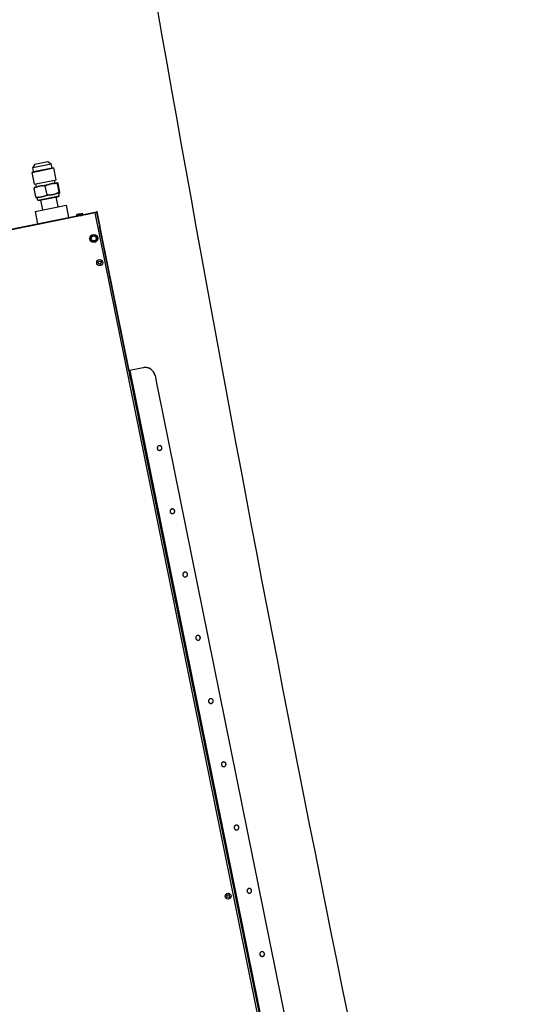
# Model space of a CAD drawing. Units: metres. Extents: x 10653.6 to 10734.1, y 10121.5 to 10179.7.
# Drawn here: x 10697.6 to 10698.1, y 10157.6 to 10158.6 of the extents above; entities that cross this region are included whole.
import ezdxf

# ---------------------------------------------------------------- set-up
doc = ezdxf.new("R2010")
doc.units = ezdxf.units.M
doc.linetypes.add('DASHED', pattern=[153.947368, 102.631579, -51.315789])
for name, color, linetype in [('_DAI_DETAIL', 94, 'Continuous'), ('_dai_top', 94, 'Continuous'), ('MUROS', 7, 'Continuous')]:
    doc.layers.add(name, color=color, linetype=linetype)

# ---------------------------------------------------------------- blocks, each defined once
blk = doc.blocks.new('FXSQ80')
at = {"layer": '_dai_top'}
for p, q in [((-0.00675, 0), (-0.0095, -0.00275)), ((-0.00675, 0), (0.00675, 0)), ((0.00675, 0), (0.0095, -0.00275)), ((-0.01071, -0.007), (-0.01111, -0.0074)), ((-0.01111, -0.0195), (-0.01111, -0.0074)), ((-0.01111, -0.0074), (0.01111, -0.0074)), ((-0.01071, -0.007), (-0.0095, -0.007)), ((-0.0095, -0.007), (-0.0095, -0.00275)), ((-0.0095, -0.00275), (0.0095, -0.00275)), ((-0.0095, -0.007), (0.0095, -0.007)), ((0.0095, -0.007), (0.0095, -0.00275)), ((0.0095, -0.007), (0.01071, -0.007)), ((0.01071, -0.007), (0.01111, -0.0074)), ((0.01111, -0.0195), (0.01111, -0.0074)), ((-0.01111, -0.0195), (-0.0095, -0.0195)), ((-0.0095, -0.0195), (0.0095, -0.0195)), ((-0.0095, -0.0225), (-0.0095, -0.0195)), ((0.0095, -0.0195), (0.01111, -0.0195)), ((0.0095, -0.0225), (0.0095, -0.0195)), ((-0.01232, -0.02346), (-0.01235, -0.02357)), ((-0.01235, -0.03243), (-0.01235, -0.02357)), ((-0.01218, -0.02284), (-0.0122, -0.02291)), ((-0.01199, -0.0225), (-0.01201, -0.02251)), ((-0.01199, -0.0225), (-0.0095, -0.0225)), ((-0.0095, -0.0225), (-0.00654, -0.0225)), ((-0.00948, -0.02279), (-0.00873, -0.02266)), ((-0.00726, -0.02252), (-0.00654, -0.0225)), ((-0.00654, -0.0225), (0.00544, -0.0225)), ((-0.00361, -0.02279), (-0.00292, -0.02294)), ((-0.00148, -0.02333), (-0.00074, -0.02357)), ((-0.00074, -0.03243), (-0.00074, -0.02357)), ((0.00232, -0.02279), (0.00311, -0.02266)), ((0.00467, -0.02252), (0.00544, -0.0225)), ((0.00544, -0.0225), (0.0095, -0.0225)), ((0.00856, -0.02279), (0.00929, -0.02294)), ((0.0095, -0.0225), (0.01198, -0.0225)), ((0.01082, -0.02333), (0.01161, -0.02357)), ((0.01161, -0.03243), (0.01161, -0.02357)), ((0.01179, -0.02279), (0.01181, -0.02273)), ((0.01198, -0.0225), (0.01199, -0.0225)), ((0.01199, -0.0225), (0.01201, -0.02251)), ((0.01218, -0.02284), (0.0122, -0.02291)), ((0.01232, -0.02346), (0.01235, -0.02357)), ((0.01235, -0.03243), (0.01235, -0.02357)), ((-0.0116, -0.03267), (-0.01235, -0.03243)), ((-0.01218, -0.03316), (-0.01216, -0.03323)), ((-0.01203, -0.03347), (-0.01201, -0.03349)), ((-0.01199, -0.0335), (-0.01201, -0.03349)), ((-0.0111, -0.0335), (-0.01199, -0.0335)), ((-0.00654, -0.0335), (-0.0111, -0.0335)), ((-0.0111, -0.036), (-0.0111, -0.0335)), ((-0.0106, -0.0365), (-0.0111, -0.036)), ((-0.0111, -0.036), (0.0111, -0.036)), ((-0.0106, -0.0365), (0.0106, -0.0365)), ((-0.00947, -0.03321), (-0.01016, -0.03306)), ((-0.00795, -0.0465), (-0.00795, -0.0365)), ((-0.00582, -0.03348), (-0.00654, -0.0335)), ((0.00544, -0.0335), (-0.00654, -0.0335)), ((-0.00361, -0.03321), (-0.00436, -0.03334)), ((0.00006, -0.03267), (-0.00074, -0.03243)), ((0.00232, -0.03321), (0.00159, -0.03306)), ((0.00621, -0.03348), (0.00544, -0.0335)), ((0.0111, -0.0335), (0.00544, -0.0335)), ((0.00855, -0.03321), (0.00776, -0.03334)), ((0.00795, -0.0465), (0.00795, -0.0365)), ((0.0106, -0.0365), (0.0111, -0.036)), ((0.01198, -0.0335), (0.0111, -0.0335)), ((0.0111, -0.036), (0.0111, -0.0335)), ((0.01181, -0.03327), (0.01179, -0.03321)), ((0.01199, -0.0335), (0.01198, -0.0335)), ((0.01199, -0.0335), (0.01201, -0.03349)), ((0.01203, -0.03347), (0.01201, -0.03349)), ((0.01218, -0.03316), (0.01216, -0.03323)), ((-0.01595, -0.0465), (0.01595, -0.0465)), ((-0.01595, -0.0465), (-0.01595, -0.0592)), ((0.01595, -0.0465), (0.01595, -0.0592)), ((-0.09839, -0.0592), (0.04461, -0.0592)), ((0.02761, -0.0578), (0.02461, -0.0578)), ((0.02461, -0.0588), (0.02461, -0.0578)), ((0.02761, -0.0588), (0.02461, -0.0588)), ((0.02761, -0.0578), (0.02761, -0.0588)), ((0.02761, -0.0578), (0.03061, -0.0578)), ((0.02761, -0.0588), (0.02961, -0.0588)), ((0.02961, -0.0588), (0.02961, -0.0592)), ((0.03061, -0.0592), (0.03061, -0.0578)), ((0.04461, -0.0592), (0.04461, -0.06)), ((0.04541, -0.0592), (0.04461, -0.0592)), ((0.04541, -0.071), (0.04541, -0.0592)), ((-0.03413, -0.06), (-0.05865, -0.06)), ((-0.03118, -0.06), (-0.03413, -0.06)), ((-0.02539, -0.06), (-0.03118, -0.06)), ((-0.02239, -0.06), (-0.02539, -0.06)), ((-0.02017, -0.06), (-0.02239, -0.06)), ((-0.0172, -0.06), (-0.02017, -0.06)), ((0.01642, -0.06), (-0.0172, -0.06)), ((0.01938, -0.06), (0.01642, -0.06)), ((0.02461, -0.06), (0.01938, -0.06)), ((0.02561, -0.06), (0.02461, -0.06)), ((0.02861, -0.06), (0.02561, -0.06)), ((0.03061, -0.06), (0.02861, -0.06)), ((0.03361, -0.06), (0.03061, -0.06)), ((0.04311, -0.06), (0.03361, -0.06)), ((0.04461, -0.06), (0.04311, -0.06)), ((0.04311, -1.4584), (0.04311, -0.06)), ((0.04461, -0.06), (0.04461, -0.071)), ((0.04521, -0.06), (0.04461, -0.06)), ((0.04521, -1.4584), (0.04521, -0.06)), ((0.04461, -0.071), (0.04461, -0.074)), ((0.04461, -0.2225), (0.04461, -0.074)), ((0.04521, -0.071), (0.04541, -0.071)), ((0.04521, -0.074), (0.04541, -0.074)), ((0.04541, -0.074), (0.04541, -0.071)), ((0.04461, -0.2225), (0.04461, -0.229)), ((0.04561, -0.2225), (0.04461, -0.2225)), ((0.05961, -0.2225), (0.04561, -0.2225)), ((0.04561, -0.2225), (0.04561, -1.4275)), ((0.04461, -0.229), (0.04461, -0.236)), ((0.04461, -0.236), (0.04461, -0.245)), ((0.06961, -0.2325), (0.06961, -0.244)), ((0.04461, -0.245), (0.04461, -1.405)), ((0.06961, -0.244), (0.06961, -0.245)), ((0.06961, -0.245), (0.06961, -1.405)), ((0.04461, -0.2483), (0.04461, -1.3965)), ((0.04461, -0.2708), (0.04461, -1.38))]:
    blk.add_line(p, q, dxfattribs=at)
at = {"layer": '_dai_top', "linetype": 'DASHED'}
for p, q in [((-0.03413, -0.06), (-0.05865, -0.06)), ((-0.03118, -0.06), (-0.03413, -0.06)), ((-0.02539, -0.06), (-0.03118, -0.06)), ((-0.02239, -0.06), (-0.02539, -0.06)), ((-0.02017, -0.06), (-0.02239, -0.06)), ((-0.0172, -0.06), (-0.02017, -0.06)), ((0.01642, -0.06), (-0.0172, -0.06)), ((0.01938, -0.06), (0.01642, -0.06)), ((0.02461, -0.06), (0.01938, -0.06)), ((0.02561, -0.06), (0.02461, -0.06)), ((0.02861, -0.06), (0.02561, -0.06)), ((0.03061, -0.06), (0.02861, -0.06)), ((0.03361, -0.06), (0.03061, -0.06)), ((0.04311, -0.06), (0.03361, -0.06)), ((0.04461, -0.06), (0.04311, -0.06)), ((0.04461, -0.06), (0.04461, -0.071)), ((0.04461, -0.071), (0.04461, -0.074)), ((0.04461, -0.2225), (0.04461, -0.229)), ((0.04461, -0.2225), (0.04461, -0.229)), ((0.04561, -0.2225), (0.04461, -0.2225)), ((0.04561, -0.2225), (0.04461, -0.2225)), ((0.05961, -0.2225), (0.04561, -0.2225)), ((0.05961, -0.2225), (0.04561, -0.2225)), ((0.04461, -0.229), (0.04461, -0.236)), ((0.04461, -0.229), (0.04461, -0.236)), ((0.04461, -0.236), (0.04461, -0.245)), ((0.04461, -0.236), (0.04461, -0.245)), ((0.06961, -0.2325), (0.06961, -0.244)), ((0.06961, -0.2325), (0.06961, -0.244)), ((0.04461, -0.245), (0.04461, -1.405)), ((0.06961, -0.244), (0.06961, -0.245)), ((0.06961, -0.244), (0.06961, -0.245)), ((0.06961, -0.245), (0.06961, -1.405)), ((0.04461, -0.2483), (0.04461, -1.3965)), ((0.04461, -0.2483), (0.04461, -1.3965)), ((0.04461, -0.2708), (0.04461, -1.38))]:
    blk.add_line(p, q, dxfattribs=at)
at = {"layer": '_dai_top'}
for centre, radius in [((0.03661, -0.085), 0.004), ((0.03661, -0.085), 0.0035), ((0.03661, -0.085), 0.0025), ((0.03761, -0.11), 0.003), ((0.03761, -0.11), 0.0015), ((0.03761, -0.761), 0.003), ((0.03761, -0.761), 0.0015)]:
    blk.add_circle(centre, radius, dxfattribs=at)
for centre, radius, start, end in [((-0.00452, -0.04624), 0.02398, 105.35753, 109.04095), ((-0.00223, -0.02539), 0.01028, 167.95258, 169.14064), ((-0.00555, -0.02468), 0.00688, 166.45389, 168.00888), ((-0.00797, -0.02409), 0.00439, 164.44082, 166.53995), ((-0.01034, -0.02339), 0.00192, 159.37506, 163.39674), ((-0.01126, -0.02304), 0.000935, 153.28532, 159.81696), ((-0.01174, -0.02279), 0.000389, 142.47468, 154.25225), ((-0.01194, -0.02263), 0.00014, 121.18527, 144.53624), ((-0.00578, -0.04176), 0.01933, 101.02367, 105.28037), ((-0.00649, -0.03792), 0.01543, 92.88976, 98.35721), ((-0.00654, -0.03723), 0.01473, 84.33887, 89.99503), ((-0.00667, -0.03851), 0.01602, 78.98837, 84.3484), ((-0.00763, -0.04304), 0.02065, 72.69173, 76.81372), ((0.0075, -0.04895), 0.02669, 104.47819, 107.97978), ((0.00622, -0.04408), 0.02165, 100.37714, 104.40682), ((0.00549, -0.03991), 0.01741, 92.71535, 97.86374), ((0.00544, -0.03916), 0.01666, 84.67635, 89.99568), ((0.00531, -0.04055), 0.01806, 79.63467, 84.68511), ((0.00433, -0.04547), 0.02308, 73.67059, 77.57684), ((0.02433, -0.02591), 0.01293, 168.48198, 169.58487), ((0.01999, -0.02503), 0.00851, 166.99099, 168.44864), ((0.01688, -0.02432), 0.00532, 164.95181, 166.9422), ((0.01475, -0.02375), 0.00311, 162.03935, 164.87737), ((0.01291, -0.02313), 0.00117, 154.66257, 159.96555), ((0.01232, -0.02285), 0.00052, 145.3164, 154.40013), ((0.01206, -0.02267), 0.000196, 127.41145, 144.74804), ((0.01198, -0.02258), 0.0000764, 92.72936, 125.53444), ((0.01194, -0.02263), 0.00014, 35.46376, 58.81473), ((0.01174, -0.02279), 0.000389, 25.74775, 37.52532), ((0.01126, -0.02304), 0.000935, 20.18304, 26.71468), ((0.01034, -0.02339), 0.00192, 16.60326, 20.62494), ((0.00797, -0.02409), 0.00439, 13.46005, 15.55918), ((0.00555, -0.02468), 0.00688, 11.99112, 13.54611), ((0.00223, -0.02539), 0.01028, 10.85936, 12.04742), ((0.00058, -0.03005), 0.01314, 190.41847, 191.40652), ((-0.00346, -0.03086), 0.00903, 191.43379, 192.7024), ((-0.00645, -0.03153), 0.00596, 192.74083, 194.41201), ((-0.0086, -0.03208), 0.00374, 194.46805, 196.74342), ((-0.01071, -0.03274), 0.00153, 198.49784, 203.00408), ((-0.01146, -0.03306), 0.000711, 203.21733, 210.70546), ((-0.01183, -0.03328), 0.00028, 211.13271, 225.01377), ((-0.00546, -0.01297), 0.02064, 252.69459, 256.82477), ((-0.00642, -0.01749), 0.01602, 259.00449, 264.35711), ((-0.00654, -0.01877), 0.01473, 264.34763, 269.99506), ((-0.00659, -0.01808), 0.01542, 272.88511, 278.34469), ((-0.0073, -0.01425), 0.01932, 281.00823, 285.27351), ((-0.00856, -0.00977), 0.02397, 285.35095, 289.04108), ((0.00654, -0.01053), 0.02307, 253.67303, 257.58615), ((0.00556, -0.01545), 0.01805, 259.64822, 264.69241), ((0.00544, -0.01684), 0.01666, 264.68369, 269.99569), ((0.00538, -0.01609), 0.01741, 272.713, 277.8574), ((0.00466, -0.01192), 0.02164, 280.36929, 284.40332), ((0.00337, -0.00705), 0.02668, 284.47483, 287.97985), ((0.02351, -0.03025), 0.0121, 190.37726, 191.55767), ((0.01939, -0.0311), 0.00789, 191.49689, 193.07057), ((0.01645, -0.03179), 0.00487, 192.9747, 195.14752), ((0.01446, -0.03234), 0.00281, 194.98603, 198.12992), ((0.01278, -0.03292), 0.00103, 199.70894, 205.71901), ((0.01226, -0.03319), 0.000445, 204.88613, 215.46683), ((0.01203, -0.03335), 0.000165, 213.65331, 234.2679), ((0.01198, -0.03343), 0.0000691, 232.72062, 269.06576), ((0.01183, -0.03328), 0.00028, 314.98623, 328.86729), ((0.01146, -0.03306), 0.000711, 329.29454, 336.78267), ((0.01071, -0.03274), 0.00153, 336.99592, 341.50216), ((0.0086, -0.03208), 0.00374, 343.25658, 345.53195), ((0.00645, -0.03153), 0.00596, 345.58799, 347.25917), ((0.00346, -0.03086), 0.00903, 347.2976, 348.56621), ((-0.00058, -0.03005), 0.01314, 348.59348, 349.58153), ((0.05961, -0.2325), 0.01, 0, 90), ((0.05961, -0.305), 0.00235, 90, 270), ((0.05961, -0.305), 0.00235, 270, 90), ((0.05961, -0.37), 0.00235, 90, 270), ((0.05961, -0.37), 0.00235, 270, 90), ((0.05961, -0.435), 0.00235, 90, 270), ((0.05961, -0.435), 0.00235, 270, 90), ((0.05961, -0.5), 0.00235, 90, 270), ((0.05961, -0.5), 0.00235, 270, 90), ((0.05961, -0.565), 0.00235, 90, 270), ((0.05961, -0.565), 0.00235, 270, 90), ((0.05961, -0.63), 0.00235, 90, 270), ((0.05961, -0.63), 0.00235, 270, 90), ((0.05961, -0.695), 0.00235, 90, 270), ((0.05961, -0.695), 0.00235, 270, 90), ((0.05961, -0.76), 0.00235, 90, 270), ((0.05961, -0.76), 0.00235, 270, 90), ((0.05961, -0.825), 0.00235, 90, 270), ((0.05961, -0.825), 0.00235, 270, 90)]:
    blk.add_arc(centre, radius, start, end, dxfattribs=at)
at = {"layer": '_dai_top', "linetype": 'DASHED'}
for centre, radius, start, end in [((0.05961, -0.2325), 0.01, 0, 90), ((0.05961, -0.2325), 0.01, 0, 90), ((0.05961, -0.305), 0.00235, 90, 270), ((0.05961, -0.305), 0.00235, 270, 90), ((0.05961, -0.37), 0.00235, 90, 270), ((0.05961, -0.37), 0.00235, 270, 90), ((0.05961, -0.435), 0.00235, 90, 270), ((0.05961, -0.435), 0.00235, 270, 90), ((0.05961, -0.5), 0.00235, 90, 270), ((0.05961, -0.5), 0.00235, 270, 90), ((0.05961, -0.565), 0.00235, 90, 270), ((0.05961, -0.565), 0.00235, 270, 90), ((0.05961, -0.63), 0.00235, 90, 270), ((0.05961, -0.63), 0.00235, 270, 90), ((0.05961, -0.695), 0.00235, 90, 270), ((0.05961, -0.695), 0.00235, 270, 90), ((0.05961, -0.76), 0.00235, 90, 270), ((0.05961, -0.76), 0.00235, 270, 90), ((0.05961, -0.825), 0.00235, 90, 270), ((0.05961, -0.825), 0.00235, 270, 90)]:
    blk.add_arc(centre, radius, start, end, dxfattribs=at)

msp = doc.modelspace()

# ---------------------------------------------------------------- linework, layer by layer
at = {"layer": 'MUROS'}
for radius, start, end in [(35.23911, 188.963482, 195), (35.63911, 188.947053, 194.678465)]:
    msp.add_arc((10732.80523, 10164.73491), radius, start, end, dxfattribs=at)

# ---------------------------------------------------------------- block references
at = {"layer": '_DAI_DETAIL', "rotation": 11.45763697222648}
msp.add_blockref('FXSQ80', (10697.57882, 10158.45966), dxfattribs=at)

doc.saveas('drawing.dxf')
